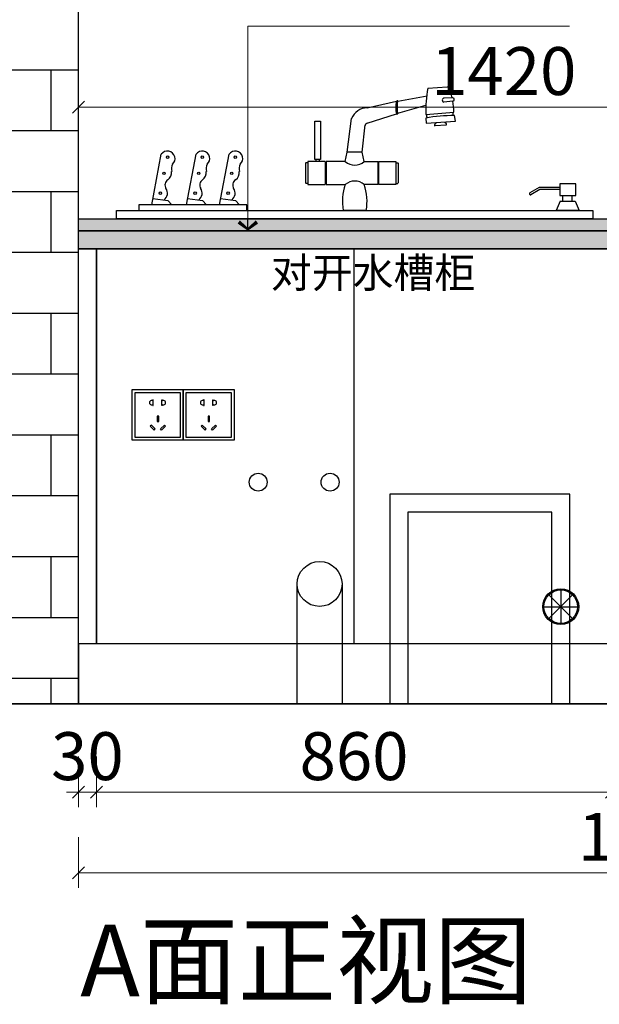
# Model space of a CAD drawing. Units: millimetres. Extents: x 1101968 to 1116847, y -1280997 to -1274035.
# Drawn here: x 1114195 to 1115162, y -1277453 to -1275809 of the extents above; entities that cross this region are included whole.
import ezdxf

# ---------------------------------------------------------------- set-up
doc = ezdxf.new("R2010")
doc.units = ezdxf.units.MM
doc.header["$LTSCALE"] = 10
doc.header["$PDMODE"] = 35
for name, color, linetype in [('ZB_厨柜', 7, 'Continuous'), ('帝森标注', 7, 'Continuous'), ('帝森饰品', 7, 'Continuous')]:
    doc.layers.add(name, color=color, linetype=linetype)
doc.styles.add('ZB_宋体', font='txt')
doc.styles.add('帝森标注0.5', font='txt', dxfattribs={"width": 0.5})
doc.dimstyles.new('帝森标注', dxfattribs={"dimscale": 20, "dimtxt": 4, "dimasz": 1, "dimexe": 1.25, "dimexo": 3, "dimgap": 0.5, "dimtad": 1, "dimdsep": 46, "dimtxsty": '帝森标注0.5', "dimblk": 'OBLIQUE', "dimcen": 2.5, "dimclrd": 3, "dimclre": 3, "dimclrt": 1, "dimadec": 0, "dimazin": 0, "dimtfac": 1, "dimtix": 1, "dimtmove": 1, "dimatfit": 3, "dimldrblk": 'CCD_Leader_Arrow', "dimfxl": 3, "dimfxlon": 1, "dimlwd": 5, "dimlwe": 5, "dimarcsym": 0})

# ---------------------------------------------------------------- blocks, each defined once
blk = doc.blocks.new('2332')
at = {"layer": '帝森饰品', "color": 1, "ltscale": 200}
for p, q in [((31940.1, -5789.4), (32025.1, -5789.4)), ((31940.1, -5874.4), (31940.1, -5789.4)), ((32025.1, -5789.4), (32025.1, -5874.4)), ((32025.1, -5874.4), (31940.1, -5874.4))]:
    blk.add_line(p, q, dxfattribs=at)
at = {"layer": '帝森饰品', "color": 8}
for p, q in [((31945.1, -5794.6), (32020.1, -5794.6)), ((31945.1, -5869.6), (31945.1, -5794.6)), ((32020.1, -5794.6), (32020.1, -5869.6)), ((32020.1, -5869.6), (31945.1, -5869.6))]:
    blk.add_line(p, q, dxfattribs=at)
at = {"layer": '帝森饰品', "color": 8, "ltscale": 200}
for p, q in [((31974.2, -5806.5), (31974.2, -5808.2)), ((31975, -5806.5), (31974.2, -5806.5)), ((31974.2, -5814.7), (31974.2, -5816.5)), ((31974.2, -5816.5), (31975, -5816.5)), ((31975, -5816.5), (31975, -5806.5)), ((31989.5, -5816.5), (31989.5, -5806.5)), ((31989.5, -5806.5), (31990.3, -5806.5)), ((31990.3, -5816.5), (31989.5, -5816.5)), ((31990.3, -5806.5), (31990.3, -5808.2)), ((31990.3, -5814.7), (31990.3, -5816.5)), ((31981.7, -5833.8), (31981.7, -5843.2)), ((31984.2, -5833.8), (31981.7, -5833.8)), ((31984.2, -5843.2), (31984.2, -5833.8)), ((31971.9, -5848.8), (31970, -5850.6)), ((31970, -5850.6), (31976.7, -5857.2)), ((31978.5, -5855.4), (31971.9, -5848.8)), ((31981.7, -5843.2), (31984.2, -5843.2)), ((31987.2, -5855.4), (31993.8, -5848.8)), ((31995.6, -5850.6), (31989, -5857.2)), ((31993.8, -5848.8), (31995.6, -5850.6)), ((31976.7, -5857.2), (31978.5, -5855.4)), ((31989, -5857.2), (31987.2, -5855.4))]:
    blk.add_line(p, q, dxfattribs=at)
for centre, start, end in [((31972.5, -5811.5), 61.8574, 298.1426), ((31992, -5811.5), 241.8574, 118.1426)]:
    blk.add_arc(centre, 3.67, start, end, dxfattribs=at)
blk = doc.blocks.new('er5544')
h = blk.add_hatch()
h.set_pattern_fill('AR-B816', color=8, scale=0.5)
h.paths.add_polyline_path([(1154011, -1276601.9), (1154346, -1276601.9), (1154346, -1274101.9), (1154011, -1274101.9)])
at = {"color": 1}
for p, q in [((1155151, -1276411.8), (1155151, -1276467.8)), ((1155131.2, -1276459.6), (1155170.8, -1276420)), ((1155131.2, -1276420), (1155170.8, -1276459.6)), ((1155123, -1276439.8), (1155179, -1276439.8))]:
    blk.add_line(p, q, dxfattribs=at)
at = {"color": 8}
blk.add_line((1156256, -1276601.9), (1151786, -1276601.9), dxfattribs=at)
blk.add_lwpolyline([(1154011, -1276601.9), (1154346, -1276601.9), (1154346, -1274101.9), (1154011, -1274101.9)], close=True, dxfattribs=at)
for points in [[(1155166, -1276601.9), (1155166, -1276251.9), (1154866, -1276251.9), (1154866, -1276601.9)], [(1155136, -1276601.9), (1155136, -1276281.9), (1154896, -1276281.9), (1154896, -1276601.9)], [(1154786, -1276401.9), (1154786, -1276601.9), (1154711, -1276601.9), (1154711, -1276401.9)]]:
    blk.add_lwpolyline(points, dxfattribs=at)
for centre, radius in [((1154646, -1276231.9), 15), ((1154766, -1276231.9), 15), ((1154748.5, -1276401.9), 37.5)]:
    blk.add_circle(centre, radius, dxfattribs=at)
at = {"color": 1}
for radius in [30, 28]:
    blk.add_circle((1155151, -1276439.8), radius, dxfattribs=at)
at = {"layer": '帝森标注', "color": 0}
for p in [(1122495.8, -1270287.6), (1122580.8, -1270287.6)]:
    blk.add_blockref('2332', p, dxfattribs=at)
blk = doc.blocks.new('mhgf')
at = {"layer": 'ZB_厨柜', "color": 2}
for p, q in [((91595.5, -85493.1), (91628, -85490.9)), ((91494.2, -85525.7), (91543.1, -85514.7)), ((91545.7, -85514.7), (91594.2, -85505.6)), ((91637.4, -85514.7), (91622.2, -85516.2)), ((91636.4, -85509), (91622.7, -85509.6)), ((91494.4, -85551.3), (91543.1, -85535.9)), ((91545.3, -85534.8), (91592.3, -85521.5)), ((91592, -85536.7), (91638.9, -85533)), ((91461.1, -85599.8), (91468.3, -85543.7)), ((91592, -85542.8), (91592.5, -85551.6)), ((91592.5, -85551.6), (91641.7, -85547.9)), ((91641.7, -85547.9), (91639.9, -85538.7)), ((91485.8, -85599.8), (91491.1, -85554.3)), ((91626, -85554.8), (91607.7, -85555.9)), ((91457.6, -85615.5), (91461.1, -85599.8)), ((91485.8, -85599.8), (91461.1, -85599.8)), ((91489.4, -85615.5), (91485.8, -85599.8)), ((91134.6, -85687.7), (91150.7, -85603.4)), ((91192.6, -85687.7), (91208.7, -85603.4)), ((91247.7, -85687.7), (91263.8, -85603.4)), ((91391.3, -85618.4), (91391.3, -85651)), ((91395.5, -85617.4), (91392.2, -85617.4)), ((91424.3, -85615.5), (91395.5, -85615.5)), ((91395.5, -85615.5), (91395.5, -85653.9)), ((91414.7, -85612.3), (91408.4, -85612.3)), ((91408.4, -85612.3), (91408.4, -85615.5)), ((91414.7, -85615.5), (91414.7, -85612.3)), ((91424.3, -85615.5), (91424.3, -85653.9)), ((91457.6, -85615.5), (91425.6, -85615.5)), ((91425.6, -85615.5), (91425.6, -85653.9)), ((91489.4, -85615.5), (91511.9, -85615.5)), ((91511.9, -85615.5), (91511.9, -85653.9)), ((91513.2, -85615.5), (91542, -85615.5)), ((91513.2, -85615.5), (91513.2, -85653.9)), ((91542, -85615.5), (91542, -85653.9)), ((91542, -85617.4), (91545.3, -85617.4)), ((91546.2, -85618.4), (91546.2, -85651)), ((91395.5, -85652.1), (91392.2, -85652.1)), ((91395.5, -85653.9), (91424.3, -85653.9)), ((91425.6, -85653.9), (91457.6, -85653.9)), ((91511.9, -85653.9), (91489.4, -85653.9)), ((91542, -85653.9), (91513.2, -85653.9)), ((91542, -85652.1), (91545.3, -85652.1)), ((91781.6, -85658.6), (91765.6, -85667.9)), ((91782.6, -85662.4), (91767.5, -85671.2)), ((91815.8, -85658.6), (91781.6, -85658.6)), ((91815.8, -85662.4), (91782.6, -85662.4)), ((91136.6, -85677.2), (91161.4, -85680.5)), ((91161.4, -85680.5), (91168, -85687.7)), ((91194.6, -85677.2), (91219.3, -85680.5)), ((91219.3, -85680.5), (91225.9, -85687.7)), ((91249.6, -85677.2), (91274.4, -85680.5)), ((91274.4, -85680.5), (91281, -85687.7)), ((91816.2, -85681.7), (91809.7, -85697.2)), ((91816.2, -85681.7), (91841.4, -85681.7)), ((91821, -85681.7), (91821, -85671.9)), ((91836.7, -85681.7), (91836.7, -85671.9)), ((91841.4, -85681.7), (91848, -85697.2)), ((91492.7, -85697.2), (91454.3, -85697.2)), ((91848, -85697.2), (91809.7, -85697.2))]:
    blk.add_line(p, q, dxfattribs=at)
for points in [[(91416.3, -85612.2), (91406.8, -85612.2), (91406.8, -85548.2), (91416.3, -85548.2)], [(91842.6, -85652.5), (91815.8, -85652.5), (91815.8, -85671.9), (91842.6, -85671.9)], [(91075.8, -85697.2), (91871.2, -85697.2), (91871.2, -85711), (91075.8, -85711)], [(91112.9, -85697.2), (91293.5, -85697.2), (91293.5, -85687.7), (91112.9, -85687.7)]]:
    blk.add_lwpolyline(points, close=True, dxfattribs=at)
for centre in [(91161.2, -85608.1), (91219.1, -85608.1), (91274.2, -85608.1), (91155.1, -85635.1), (91213.1, -85635.1), (91268.2, -85635.1), (91149.1, -85668.2), (91207.1, -85668.2), (91262.2, -85668.2)]:
    blk.add_circle(centre, 2.08, dxfattribs=at)
for centre, radius, start, end in [((91819.2, -85532.9), 227.2, 169.9143, 180.9742), ((91627.5, -85496.5), 5.55, 43.2889, 84.4419), ((91526.3, -85532.6), 112.5, 12.0916, 20.8068), ((91600.9, -85525.4), 58.8, 169.5531, 190.3055), ((91544.5, -85515.6), 1.62, 62.1578, 145.2656), ((91603, -85524.9), 58.8, 169.5531, 190.3055), ((91623, -85512.9), 3.38, 95.0589, 257.1983), ((91636.9, -85511.9), 2.88, 281.243, 100.0027), ((91526.3, -85532.6), 112.5, 359.8209, 9.1541), ((91494.5, -85553.8), 28, 90.4634, 158.8422), ((91544, -85534.8), 1.34, 230.6231, 336.8003), ((91631.4, -85535.7), 6.69, 339.8767, 23.133), ((91495, -85555.4), 4.05, 97.385, 174.1699), ((91639.7, -85818.4), 279.7, 89.9498, 99.8136), ((91602.2, -85538.4), 8.96, 168.8156, 207.0917), ((91608.4, -85554.3), 2.02, 93.3202, 248.8173), ((91608.2, -85551.2), 1.04, 275.0184, 54.5263), ((91624.8, -85550), 1.04, 134.2011, 273.709), ((91625, -85553), 2.02, 299.9102, 95.4072), ((91161, -85610.5), 12.5, 14.1616, 145.461), ((91219, -85610.5), 12.5, 14.1616, 145.461), ((91274.1, -85610.5), 12.5, 14.1616, 145.461), ((91162.4, -85610.7), 11.3, 307.0727, 16.7454), ((91220.3, -85610.7), 11.3, 307.0727, 16.7454), ((91275.4, -85610.7), 11.3, 307.0727, 16.7454), ((91393.5, -85619.3), 2.31, 122.2232, 156.694), ((91473.5, -85596.9), 24.5, 229.5681, 310.4319), ((91544, -85619.3), 2.31, 23.306, 57.7768), ((91153.2, -85633.8), 14.8, 304.8947, 6.1983), ((91186.9, -85627.7), 19.4, 155.434, 193.1397), ((91211.1, -85633.8), 14.8, 304.8947, 6.1983), ((91244.8, -85627.7), 19.4, 155.434, 193.1397), ((91266.2, -85633.8), 14.8, 304.8947, 6.1983), ((91299.9, -85627.7), 19.4, 155.434, 193.1397), ((91167.2, -85654.8), 10.4, 121.9435, 212.7789), ((91225.2, -85654.8), 10.4, 121.9435, 212.7789), ((91280.2, -85654.8), 10.4, 121.9435, 212.7789), ((91393.5, -85650.1), 2.31, 203.306, 237.7768), ((91473.5, -85672.6), 24.5, 49.5681, 130.4319), ((91544, -85650.1), 2.31, 302.2232, 336.694), ((91147.2, -85668.4), 13.8, 305.3694, 35.4564), ((91205.1, -85668.4), 13.8, 305.3694, 35.4564), ((91260.2, -85668.4), 13.8, 305.3694, 35.4564), ((91537.2, -85681.8), 84.3, 160.6927, 190.5371), ((91409.8, -85681.8), 84.3, 349.4629, 19.3073), ((91767.2, -85669.1), 2.03, 143.2998, 277.2269)]:
    blk.add_arc(centre, radius, start, end, dxfattribs=at)
blk = doc.blocks.new('_Oblique')
at = {"color": 0, "linetype": 'ByBlock', "lineweight": -2}
blk.add_line((-0.5, -0.5), (0.5, 0.5), dxfattribs=at)
blk = doc.blocks.new('*D50')
at = {"color": 3, "lineweight": 5, "transparency": 16777216}
for p, q in [((1114292.8, -1277039.3), (1114292.8, -1277124.3)), ((1114322.8, -1277039.3), (1114322.8, -1277124.3)), ((1114292.8, -1277099.3), (1114272.8, -1277099.3)), ((1114292.8, -1277099.3), (1114322.8, -1277099.3)), ((1114322.8, -1277099.3), (1114342.8, -1277099.3))]:
    blk.add_line(p, q, dxfattribs=at)
at = {"layer": 'Defpoints', "color": 0, "transparency": 16777216}
for p in [(1114322.8, -1276851.5), (1114292.8, -1276951.5), (1114322.8, -1277099.3)]:
    blk.add_point(p, dxfattribs=at)
at = {"color": 3, "lineweight": 5, "transparency": 16777216, "xscale": 20, "yscale": 20, "zscale": 20}
blk.add_blockref('_Oblique', (1114292.8, -1277099.3), dxfattribs=at)
at = {"color": 3, "lineweight": 5, "transparency": 16777216, "xscale": 20, "yscale": 20, "zscale": 20, "rotation": 180}
blk.add_blockref('_Oblique', (1114322.8, -1277099.3), dxfattribs=at)
at = {"color": 1, "transparency": 16777216, "insert": (1114307.8, -1277049.3), "char_height": 80, "attachment_point": 5, "style": '帝森标注0.5'}
blk.add_mtext('30', dxfattribs=at)
blk = doc.blocks.new('CCD_Leader_Arrow')
at = {"color": 2, "linetype": 'ByBlock'}
blk.add_line((0, 0), (-1, 0), dxfattribs=at)
for points in [[(-0.859, 0.668), (-0.597, 0.852), (-0.24, 0), (0, 0)], [(-0.859, -0.668), (-0.597, -0.852), (-0.24, 0), (0, 0)]]:
    blk.add_solid(points, dxfattribs=at)
blk = doc.blocks.new('*D51')
at = {"color": 3, "lineweight": 5, "transparency": 16777216}
for p, q in [((1114322.8, -1277039.3), (1114322.8, -1277124.3)), ((1115182.8, -1277039.3), (1115182.8, -1277124.3)), ((1114322.8, -1277099.3), (1115182.8, -1277099.3))]:
    blk.add_line(p, q, dxfattribs=at)
at = {"layer": 'Defpoints', "color": 0, "transparency": 16777216}
for p in [(1114322.8, -1276851.5), (1115182.8, -1276851.5), (1115182.8, -1277099.3)]:
    blk.add_point(p, dxfattribs=at)
at = {"color": 3, "lineweight": 5, "transparency": 16777216, "xscale": 20, "yscale": 20, "zscale": 20, "rotation": 180}
blk.add_blockref('_Oblique', (1114322.8, -1277099.3), dxfattribs=at)
at = {"color": 3, "lineweight": 5, "transparency": 16777216, "xscale": 20, "yscale": 20, "zscale": 20}
blk.add_blockref('_Oblique', (1115182.8, -1277099.3), dxfattribs=at)
at = {"color": 1, "transparency": 16777216, "insert": (1114752.8, -1277049.3), "char_height": 80, "attachment_point": 5, "style": '帝森标注0.5'}
blk.add_mtext('860', dxfattribs=at)
blk = doc.blocks.new('*D55')
at = {"color": 3, "lineweight": 5, "transparency": 16777216}
for p, q in [((1114292.8, -1277174), (1114292.8, -1277259)), ((1116202.8, -1277174), (1116202.8, -1277259)), ((1116202.8, -1277234), (1114292.8, -1277234))]:
    blk.add_line(p, q, dxfattribs=at)
at = {"layer": 'Defpoints', "color": 0, "transparency": 16777216}
for p in [(1114292.8, -1276951.5), (1116202.8, -1276951.5), (1114292.8, -1277234)]:
    blk.add_point(p, dxfattribs=at)
at = {"color": 3, "lineweight": 5, "transparency": 16777216, "xscale": 20, "yscale": 20, "zscale": 20, "rotation": 180}
blk.add_blockref('_Oblique', (1114292.8, -1277234), dxfattribs=at)
at = {"color": 3, "lineweight": 5, "transparency": 16777216, "xscale": 20, "yscale": 20, "zscale": 20}
blk.add_blockref('_Oblique', (1116202.8, -1277234), dxfattribs=at)
at = {"color": 1, "transparency": 16777216, "insert": (1115247.8, -1277184), "char_height": 80, "attachment_point": 5, "style": '帝森标注0.5'}
blk.add_mtext('1910', dxfattribs=at)
blk = doc.blocks.new('*D130')
at = {"color": 3, "lineweight": 5, "transparency": 16777216}
for p, q in [((1114292.8, -1276015.2), (1114292.8, -1275930.2)), ((1115712.8, -1276015.2), (1115712.8, -1275930.2)), ((1114292.8, -1275955.2), (1115712.8, -1275955.2))]:
    blk.add_line(p, q, dxfattribs=at)
at = {"layer": 'Defpoints', "color": 0, "transparency": 16777216}
for p in [(1115712.8, -1275955.2), (1114292.8, -1276161.5), (1115712.8, -1276161.5)]:
    blk.add_point(p, dxfattribs=at)
at = {"color": 3, "lineweight": 5, "transparency": 16777216, "xscale": 20, "yscale": 20, "zscale": 20, "rotation": 180}
blk.add_blockref('_Oblique', (1114292.8, -1275955.2), dxfattribs=at)
at = {"color": 3, "lineweight": 5, "transparency": 16777216, "xscale": 20, "yscale": 20, "zscale": 20}
blk.add_blockref('_Oblique', (1115712.8, -1275955.2), dxfattribs=at)
at = {"color": 1, "transparency": 16777216, "insert": (1115002.8, -1275905.2), "char_height": 80, "attachment_point": 5, "style": '帝森标注0.5'}
blk.add_mtext('1420', dxfattribs=at)

msp = doc.modelspace()

# ---------------------------------------------------------------- hatches: boundary and pattern name
h = msp.add_hatch(color=5)
h.dxf.hatch_style = 1
h.set_gradient(color1=(0, 0, 255), tint=1)
h.paths.add_polyline_path([(1115612.791, -1276191.458), (1114292.791, -1276191.458), (1114292.791, -1276161.458), (1115612.791, -1276161.458)])
at = {"layer": '帝森标注'}
h = msp.add_hatch(dxfattribs=at)
h.set_pattern_fill('大理石1', color=8, scale=20, angle=45, pattern_type=2)
h.set_pattern_definition([(86.9872125, (-46903.4693, -24159.8216), (7.071066932, 49.497474731), [0.6406488, -133.89559]), (113.1985905, (-46909.4966, -24167.263), (-28.284271275, 56.5685425055), [2.3079278, -159.247016]), (105.9453959, (-46909.0252, -24168.408), (-7.071069363, 35.3553387127), [0.9805362, -204.93206]), (135, (-46909.295, -24167.465), (14.14213562, 14.14213562), [0.2857142, -29.714284]), (116.5650511, (-46903.2, -24160.36), (-21.21320345, 21.21320351), [0.6023386, -62.643214]), (216.469234, (-46903.2, -24160.3604), (-14.1421357087, -14.142135446), [0.9630356, -201.27444]), (124.2157021, (-46902.8296, -24162.6164), (-70.7106780876, 98.9949494756), [2.035958, -211.73962]), (107.1329961, (-46919.9348, -24166.79166), (-49.49747578528, 162.63455940035), [4.6863046, -979.43766]), (45, (-46922.84, -24163.478), (-21.21320344, 21.21320344), [0, -20]), (109.9831065, (-46917.5441, -24150.4609), (-35.3553389446, 91.923881583), [3.152942, -327.90596]), (126.4391104, (-46903.70503, -24153.3903), (-162.6345585177, 219.20310091522), [4.4784696, -936.00012]), (127.8749836, (-46913.4362, -24159.2829), (-91.9238825101, 120.2081520583), [2.3035022, -481.43196]), (121.75948, (-46910.4057, -24165.1417), (-49.49747449666, 77.78174601905), [4.9897854, -518.93768]), (45, (-46912.62, -24167.336), (-21.21320344, 21.21320344), [0, -20]), (45, (-46912.166, -24167.336), (-21.21320344, 21.21320344), [0, -20]), (45, (-46911.71, -24164.61), (-21.21320344, 21.21320344), [0, -20]), (45, (-46914.663, -24162.566), (-21.21320344, 21.21320344), [0, -20]), (104.0362434, (-46913.0321, -24160.8991), (-7.0710695467, 35.3553385411), [1.6659862, -348.19112]), (45, (-46913.398, -24159.323), (-21.21320344, 21.21320344), [0, -20]), (45, (-46914.436, -24161.885), (-21.21320344, 21.21320344), [0, -20]), (45, (-46915.117, -24159.84), (-21.21320344, 21.21320344), [0, -20]), (45, (-46913.755, -24162.566), (-21.21320344, 21.21320344), [0, -20]), (95.1944289, (-46904.109, -24155.8147), (-7.071067811, 35.355339079), [0.7438334, -155.46116]), (135, (-46903.503, -24156.42), (14.14213562, 14.14213562), [0.8571428, -29.142856]), (88.6677801, (-46903.5367, -24157.8686), (1.148e-07, 84.8528136917), [1.4482768, -302.68984]), (135, (-46903.335, -24158.07), (14.14213562, 14.14213562), [0.2857142, -29.714284]), (84.805571, (-46903.4357, -24159.1818), (7.071066302, 49.4974748425), [1.11575, -233.19174]), (45, (-46906.94, -24159.838), (-21.21320344, 21.21320344), [0, -20]), (45, (-46904.122, -24155.74), (-21.21320344, 21.21320344), [0, -20]), (45, (-46904.122, -24155.74), (-21.21320344, 21.21320344), [0, -20]), (74.3577535, (-46904.1764, -24155.074), (21.213203224, 63.6396103463), [1.748339, -181.827258]), (45, (-46905.575, -24154.386), (-21.21320344, 21.21320344), [0, -20]), (191.309932, (-46917.544, -24150.4609), (-49.49747449, -7.0710683526), [2.060315, -214.27276]), (53.13010235, (-46916.2646, -24154.8382), (120.2081519318, 162.6345585513), [2.020305, -422.24376]), (92.8624052, (-46919.0257, -24158.4074), (-7.07106772787, 120.2081527677), [2.6971052, -563.69498]), (59.6208739, (-46921.3154, -24162.3133), (63.6396091881, 106.06601782915), [4.5275674, -470.867]), (45, (-46921.477, -24159.843), (-21.21320344, 21.21320344), [0, -20]), (63.4349488, (-46914.8504, -24157.4646), (35.355339133, 77.7817458675), [0.903508, -188.83315]), (61.6992442, (-46914.4463, -24156.6565), (14.14213417, 14.14213651), [0.4971574, -103.905906]), (146.093723, (-46914.2106, -24156.2187), (-176.7766941542, 120.2081511649), [2.4748164, -517.23664]), (45, (-46916.933, -24157.115), (-21.21320344, 21.21320344), [0, -20]), (45, (-46916.312, -24154.806), (-21.21320344, 21.21320344), [0, -20]), (45, (-46915.798, -24159.16), (-21.21320344, 21.21320344), [0, -20]), (45, (-46922.158, -24156.436), (-21.21320344, 21.21320344), [0, -20]), (45, (-46921.93, -24158.026), (-21.21320344, 21.21320344), [0, -20]), (89.1449026, (-46919.5981, -24153.1209), (7.42e-08, 84.85281381355), [2.2562586, -471.55804]), (99.5829447, (-46919.1604, -24155.7136), (-7.0710676886, 35.3553390154), [2.6294168, -549.54808]), (45, (-46919.593, -24153.088), (-21.21320344, 21.21320344), [0, -20]), (45, (-46920.567, -24156.208), (-21.21320344, 21.21320344), [0, -20]), (45, (-46919.593, -24153.088), (-21.21320344, 21.21320344), [0, -20]), (45, (-46919.125, -24155.744), (-21.21320344, 21.21320344), [0, -20]), (120.0685828, (-46915.0524, -24153.222), (-49.497474702, 77.78174595), [0.7392464, -154.5025]), (135, (-46915.423, -24152.582), (14.14213562, 14.14213562), [3, -27]), (95.1944289, (-46921.8204, -24141.201), (-7.071067811, 35.355339079), [0.7438334, -155.46116]), (45, (-46921.247, -24149.62), (-21.21320344, 21.21320344), [0, -20]), (45, (-46920.565, -24149.393), (-21.21320344, 21.21320344), [0, -20]), (45, (-46922.837, -24150.757), (-21.21320344, 21.21320344), [0, -20]), (45, (-46923.063, -24145.987), (-21.21320344, 21.21320344), [0, -20]), (98.1301023, (-46920.3389, -24145.7805), (-7.0710677784, 35.355339066), [1.4285714, -298.57142]), (135, (-46918.622, -24147.498), (14.14213562, 14.14213562), [2.4285714, -27.571428]), (45, (-46918.654, -24147.46), (-21.21320344, 21.21320344), [0, -20]), (68.1985905, (-46922.09, -24141.8746), (21.213203453, 63.639610346), [0.7253118, -151.59015]), (111.037511, (-46921.9215, -24142.312), (-28.284271217, 56.568542468), [0.4689932, -98.019584]), (111.037511, (-46921.753, -24142.75), (-28.284271217, 56.568542468), [0.4689932, -98.019584]), (126.8698976, (-46920.5409, -24144.3663), (-91.9238815038, 120.2081528736), [2.020305, -422.24376]), (135, (-46921.888, -24140.46), (14.14213562, 14.14213562), [0.7142858, -29.285714]), (45, (-46924.148, -24141.307), (-21.21320344, 21.21320344), [0, -20])])
h.paths.add_polyline_path([(1114292.791, -1276141.458), (1116202.791, -1276141.458), (1116202.791, -1276161.458), (1114292.791, -1276161.458)])

# ---------------------------------------------------------------- linework, layer by layer
msp.add_line((1114752.791, -1276851.458), (1114752.791, -1276191.458))
for points in [[(1114292.791, -1276141.458), (1116202.791, -1276141.458), (1116202.791, -1276161.458), (1114292.791, -1276161.458)], [(1115612.791, -1276191.458), (1114292.791, -1276191.458), (1114292.791, -1276161.458), (1115612.791, -1276161.458)], [(1114292.791, -1276191.458), (1114322.791, -1276191.458), (1114322.791, -1276851.458), (1114292.791, -1276851.458)], [(1115182.791, -1276851.458), (1114322.791, -1276851.458), (1114322.791, -1276191.458), (1115182.791, -1276191.458)], [(1116202.791, -1276851.458), (1114292.791, -1276851.458), (1114292.791, -1276951.458), (1116202.791, -1276951.458)]]:
    msp.add_lwpolyline(points, close=True)

# ---------------------------------------------------------------- block references
msp.add_blockref('er5544', (-40053.167, -349.531))
at = {"color": 8}
msp.add_blockref('mhgf', (1023280.445, -1190430.496), dxfattribs=at)

# ---------------------------------------------------------------- texts
at = {"layer": 'ZB_厨柜', "color": 2, "attachment_point": 1, "style": 'ZB_宋体'}
for s, insert, char_height in [('{\\C256;对开水槽柜}', (1114614.018, -1276206.714), 50), ('{\\C256;A面正视图}', (1114295.832, -1277320.102), 120)]:
    msp.add_mtext(s, dxfattribs=dict(at, insert=insert, char_height=char_height))

# ---------------------------------------------------------------- dimensions: what is measured, and where the dimension line sits
for base, p1, p2, picture, middle in [((1115712.791, -1275955.175), (1114292.791, -1276161.458), (1115712.791, -1276161.458), '*D130', (1115002.791, -1275905.175)), ((1114322.791, -1277099.319), (1114292.791, -1276951.458), (1114322.791, -1276851.458), '*D50', (1114307.791, -1277049.319)), ((1115182.791, -1277099.319), (1114322.791, -1276851.458), (1115182.791, -1276851.458), '*D51', (1114752.791, -1277049.319)), ((1114292.791, -1277233.966), (1116202.791, -1276951.458), (1114292.791, -1276951.458), '*D55', (1115247.791, -1277183.966))]:
    dim = msp.add_linear_dim(base=base, p1=p1, p2=p2, dimstyle='帝森标注')
    dim.commit()
    dim.dimension.update_dxf_attribs({"geometry": picture, "text_midpoint": middle})

# ---------------------------------------------------------------- leaders
msp.add_leader([(1114575.578, -1276161.458), (1114575.578, -1275820.063), (1115112.721, -1275820.063)], dimstyle='帝森标注', override={"dimgap": 0.5, "dimtad": 0})

doc.saveas('drawing.dxf')
